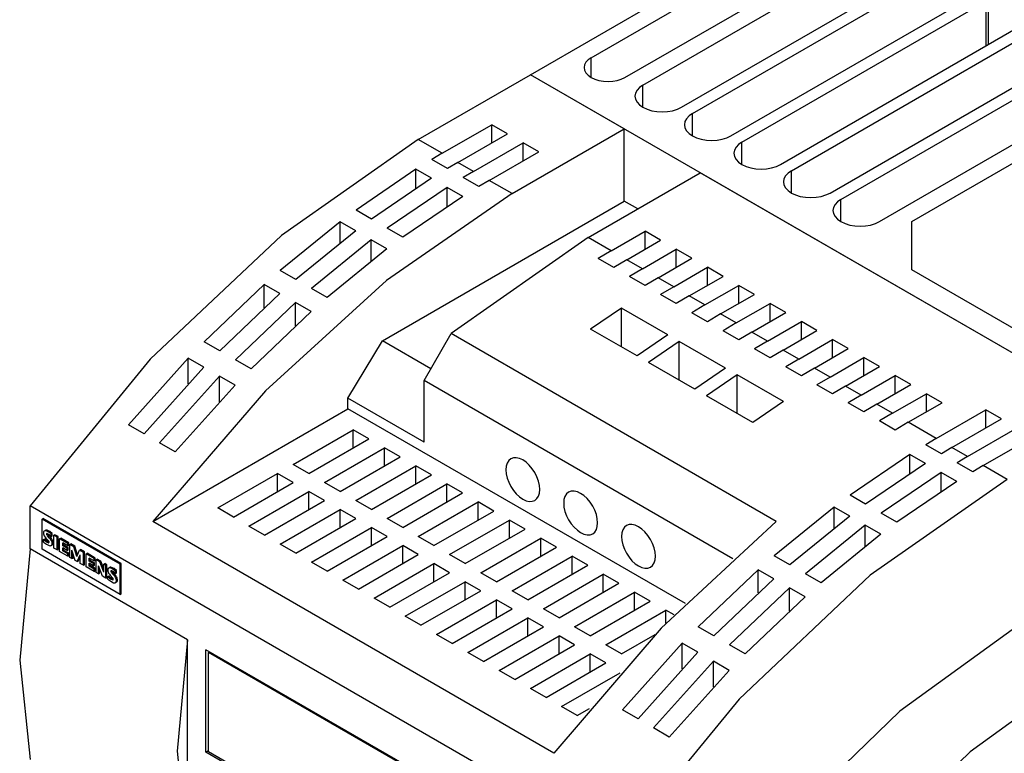
# Model space of a CAD drawing. Extents: x 0 to 897, y 0 to 635.
# Drawn here: x 403 to 491, y 111 to 177 of the extents above; entities that cross this region are included whole.
import ezdxf

# ---------------------------------------------------------------- set-up
doc = ezdxf.new("R2010")
doc.units = 0
doc.header["$LTSCALE"] = 10.68
doc.header["$MEASUREMENT"] = 0
doc.layers.add('40000_ISO', color=7, linetype='CONTINUOUS')

msp = doc.modelspace()

# ---------------------------------------------------------------- linework, layer by layer
at = {"layer": '40000_ISO', "color": 7, "linetype": 'Continuous', "lineweight": 25}
for p, q in [((448.876713, 171.853377), (473.117776, 185.848963)), ((454.307644, 173.374051), (473.117776, 184.234085)), ((458.946078, 170.938283), (482.086968, 184.298683)), ((457.337776, 171.624603), (476.14791, 182.484639)), ((462.395768, 168.946603), (484.236034, 181.556087)), ((463.374734, 168.381396), (485.215, 180.99088)), ((466.824423, 166.389716), (488.664689, 178.999198)), ((467.803389, 165.824511), (489.643655, 178.433996)), ((489.643655, 174.450639), (489.643655, 178.433996)), ((489.846413, 174.567698), (489.846413, 178.716597)), ((471.253079, 163.832832), (493.093345, 176.442314)), ((472.232046, 163.267624), (494.072311, 175.877106)), ((475.681735, 161.275945), (497.522, 173.885429)), ((454.307644, 171.624593), (454.307644, 173.374051)), ((476.660701, 160.710741), (498.500966, 173.320222)), ((480.110391, 158.71906), (504.281525, 172.674273)), ((438.8535, 166.066474), (448.876247, 171.853108)), ((457.267384, 167.008483), (448.876247, 171.853108)), ((501.554405, 141.439897), (448.876713, 171.853377)), ((448.876713, 171.852839), (448.876713, 171.853377)), ((458.946078, 168.946593), (458.946078, 170.938283)), ((463.374734, 166.389706), (463.374734, 168.381396)), ((483.000672, 158.71906), (500.155886, 168.623627)), ((440.997901, 164.828401), (445.426557, 167.385288)), ((446.82508, 166.577849), (445.426557, 167.385288)), ((445.426557, 165.770413), (445.426557, 167.385288)), ((442.396425, 164.020965), (446.82508, 166.577849)), ((447.244637, 161.221846), (457.267384, 167.008483)), ((457.267384, 160.548983), (457.267384, 167.008483)), ((440.997901, 164.828401), (438.8535, 166.066474)), ((443.794947, 163.213526), (448.223603, 165.770413)), ((449.622126, 164.962975), (448.223603, 165.770413)), ((448.223603, 164.155538), (448.223603, 165.770413)), ((467.803389, 163.832822), (467.803389, 165.824511)), ((440.997901, 164.828402), (440.065553, 164.275688)), ((445.193471, 162.40609), (449.622126, 164.962975)), ((441.464076, 163.468252), (440.065553, 164.275688)), ((442.396425, 164.020965), (441.464076, 163.468251)), ((443.794947, 163.213526), (442.396425, 164.020965)), ((438.63906, 163.398333), (433.278056, 159.756031)), ((440.037582, 162.590896), (438.63906, 163.398332)), ((438.63906, 161.693438), (438.63906, 163.398332)), ((443.794947, 163.213527), (442.862599, 162.660813)), ((454.050781, 157.292319), (464.073529, 163.078953)), ((501.553943, 141.439628), (464.073529, 163.078953)), ((472.232046, 161.275937), (472.232046, 163.267624)), ((440.037583, 162.590895), (434.676578, 158.948592)), ((444.261122, 161.853375), (442.862599, 162.660813)), ((445.19347, 162.406089), (444.261121, 161.853375)), ((447.244637, 161.221846), (445.193471, 162.40609)), ((441.436105, 161.783458), (436.075101, 158.141155)), ((442.834628, 160.976021), (441.436106, 161.783457)), ((441.436106, 160.078563), (441.436106, 161.783457)), ((435.636897, 148.060616), (457.267384, 160.548983)), ((442.834628, 160.97602), (437.473624, 157.333717)), ((458.479434, 159.849206), (457.267384, 160.548983)), ((476.660701, 158.71905), (476.660701, 160.710741)), ((434.676578, 158.948592), (433.278056, 159.756031)), ((431.851562, 158.693947), (426.490557, 154.342953)), ((433.250085, 157.88651), (431.851562, 158.693947)), ((431.851562, 156.806679), (431.851562, 158.693947)), ((483.000672, 154.412727), (483.000672, 158.71906)), ((433.250085, 157.88651), (427.88908, 153.535515)), ((437.473624, 157.333717), (436.075101, 158.141155)), ((456.101948, 156.108075), (459.132081, 157.857523)), ((460.530605, 157.050087), (459.132081, 157.857523)), ((459.132081, 156.242651), (459.132081, 157.857523)), ((434.648608, 157.079072), (429.287603, 152.728078)), ((436.04713, 156.271635), (434.648608, 157.079071)), ((434.648608, 155.191803), (434.648608, 157.079071)), ((454.050781, 157.292318), (441.78387, 148.695259)), ((456.101948, 156.108075), (454.050781, 157.292319)), ((457.500471, 155.300639), (460.530605, 157.050087)), ((436.04713, 156.271634), (430.686126, 151.92064)), ((456.101949, 156.108076), (454.936513, 155.414626)), ((458.898994, 154.4932), (461.929127, 156.242648)), ((463.32765, 155.435212), (461.929127, 156.242648)), ((461.929127, 154.627776), (461.929127, 156.242648)), ((456.335035, 154.607189), (454.936513, 155.414625)), ((457.500471, 155.300639), (456.335035, 154.607188)), ((458.898994, 154.4932), (457.500471, 155.300639)), ((460.297517, 153.685764), (463.32765, 155.435212)), ((427.88908, 153.535515), (426.490557, 154.342953)), ((458.898995, 154.493201), (457.733559, 153.799751)), ((461.69604, 152.878326), (464.726172, 154.627774)), ((466.124696, 153.820337), (464.726172, 154.627774)), ((464.726172, 153.0129), (464.726172, 154.627774)), ((502.113818, 143.377746), (483.000672, 154.412727)), ((459.132081, 152.992314), (457.733559, 153.799752)), ((460.297517, 153.685763), (459.132081, 152.992313)), ((461.69604, 152.878326), (460.297517, 153.685764)), ((463.094563, 152.070889), (466.124696, 153.820337)), ((425.064064, 153.086855), (419.703059, 147.976042)), ((426.462586, 152.279417), (425.064064, 153.086855)), ((425.064064, 151.006444), (425.064064, 153.086855)), ((430.686126, 151.92064), (429.287603, 152.728078)), ((461.69604, 152.878326), (460.530604, 152.184875)), ((464.493086, 151.263452), (467.523218, 153.0129)), ((468.921742, 152.205462), (467.523218, 153.0129)), ((467.523218, 151.398024), (467.523218, 153.0129)), ((426.462587, 152.279416), (421.101584, 147.168605)), ((461.929127, 151.377439), (460.530605, 152.184876)), ((463.094563, 152.070889), (461.929128, 151.377439)), ((464.493086, 151.263452), (463.094563, 152.070889)), ((465.891608, 150.456014), (468.921742, 152.205462)), ((427.86111, 151.47198), (422.500105, 146.361167)), ((429.259633, 150.664542), (423.898629, 145.55373)), ((429.259633, 150.664542), (427.861111, 151.471979)), ((427.861111, 149.391568), (427.861111, 151.471979)), ((457.020311, 150.983299), (454.269884, 149.105798)), ((461.169263, 148.5879), (457.020311, 150.983299)), ((457.020311, 147.517846), (457.020311, 150.983299)), ((464.493086, 151.263451), (463.32765, 150.570001)), ((467.290131, 149.648576), (470.320265, 151.398024)), ((471.718787, 150.590587), (470.320265, 151.398024)), ((470.320265, 149.78315), (470.320265, 151.398024)), ((464.726172, 149.762564), (463.32765, 150.570001)), ((465.891608, 150.456013), (464.726172, 149.762563)), ((467.290131, 149.648576), (465.891608, 150.456014)), ((468.688654, 148.841139), (471.718787, 150.590587)), ((470.087177, 148.033702), (473.117311, 149.783148)), ((474.515833, 148.975711), (473.117311, 149.783148)), ((473.117311, 148.168274), (473.117311, 149.783148)), ((458.418835, 146.7104), (454.269884, 149.105799)), ((467.290131, 149.648576), (466.124696, 148.955125)), ((467.523218, 148.147687), (466.124696, 148.955126)), ((471.485699, 147.226264), (474.515833, 148.975711)), ((432.560147, 142.925312), (435.636897, 148.060616)), ((439.97232, 145.557559), (435.636897, 148.060616)), ((439.366292, 144.507891), (441.78387, 148.69526)), ((470.873147, 131.900558), (441.78387, 148.69526)), ((461.169263, 148.587901), (458.418834, 146.710401)), ((462.194847, 147.99578), (459.444418, 146.11828)), ((466.343797, 145.600382), (462.194847, 147.99578)), ((462.194847, 144.530326), (462.194847, 147.99578)), ((468.688654, 148.841138), (467.523218, 148.147688)), ((470.087177, 148.033702), (468.688654, 148.841139)), ((470.087177, 148.033701), (468.921741, 147.34025)), ((472.884223, 146.418825), (475.914355, 148.168273)), ((477.312879, 147.360835), (475.914355, 148.168273)), ((475.914355, 146.5534), (475.914355, 148.168273)), ((421.101584, 147.168604), (419.703059, 147.976042)), ((470.320265, 146.532812), (468.921742, 147.34025)), ((471.485699, 147.226262), (470.320265, 146.532813)), ((472.884223, 146.418825), (471.485699, 147.226264)), ((474.282745, 145.611387), (477.312879, 147.360835)), ((418.276566, 146.507413), (412.915562, 140.543758)), ((419.675091, 145.699975), (418.276566, 146.507413)), ((418.276566, 144.213439), (418.276566, 146.507413)), ((423.89863, 145.55373), (422.500106, 146.361167)), ((472.884223, 146.418826), (471.718787, 145.725375)), ((475.68127, 144.80395), (478.711401, 146.553399)), ((480.109925, 145.745961), (478.711401, 146.553399)), ((478.711401, 144.938525), (478.711401, 146.553399)), ((419.675091, 145.699977), (414.314086, 139.736321)), ((463.593369, 143.722881), (459.444418, 146.11828)), ((466.343798, 145.600382), (463.593369, 143.722881)), ((473.117311, 144.917938), (471.718787, 145.725375)), ((474.282745, 145.611388), (473.117311, 144.917939)), ((475.68127, 144.80395), (474.282745, 145.611387)), ((477.079792, 143.996513), (480.109925, 145.745961)), ((421.073613, 144.892538), (415.712608, 138.928883)), ((422.472135, 144.085101), (421.073613, 144.892538)), ((421.073613, 142.598564), (421.073613, 144.892538)), ((466.988218, 128.560363), (439.366292, 144.507891)), ((439.366292, 138.995783), (439.366292, 144.507891)), ((467.369381, 145.008261), (464.618953, 143.13076)), ((471.518333, 142.612863), (467.369381, 145.008261)), ((467.369381, 141.542807), (467.369381, 145.008261)), ((475.68127, 144.803951), (474.515833, 144.1105)), ((478.478313, 143.189076), (481.508447, 144.938523)), ((482.906969, 144.131086), (481.508447, 144.938523)), ((481.508447, 143.323649), (481.508447, 144.938523)), ((422.472134, 144.0851), (417.111131, 138.121446)), ((475.914355, 143.303063), (474.515833, 144.1105)), ((477.079792, 143.996513), (475.914355, 143.303062)), ((478.478313, 143.189076), (477.079792, 143.996513)), ((479.876838, 142.381638), (482.906969, 144.131086)), ((439.366292, 138.995783), (432.560147, 142.925312)), ((432.560147, 141.97792), (432.560147, 142.925312)), ((468.767904, 140.735363), (464.618953, 143.130761)), ((478.478313, 143.189075), (477.312879, 142.495625)), ((481.27536, 141.5742), (484.305493, 143.323648)), ((485.704015, 142.516211), (484.305493, 143.323648)), ((484.305493, 141.708775), (484.305493, 143.323648)), ((415.090264, 131.891677), (432.560147, 141.97792)), ((462.747047, 124.549504), (432.560147, 141.97792)), ((471.518333, 142.612864), (468.767904, 140.735363)), ((478.711401, 141.688188), (477.312879, 142.495625)), ((479.876838, 142.381638), (478.711401, 141.688187)), ((481.27536, 141.5742), (479.876838, 142.381638)), ((482.673884, 140.766763), (485.704015, 142.516211)), ((485.191224, 139.313375), (489.619879, 141.870261)), ((491.018404, 141.062823), (489.619879, 141.870261)), ((489.619879, 140.255387), (489.619879, 141.870261)), ((481.27536, 141.5742), (480.109925, 140.88075)), ((486.589746, 138.505938), (491.018404, 141.062823)), ((414.314086, 139.736321), (412.915561, 140.543758)), ((427.665317, 136.998721), (433.026322, 140.093898)), ((434.424844, 139.28646), (433.026322, 140.093898)), ((433.026322, 138.479024), (433.026322, 140.093898)), ((481.508447, 140.073312), (480.109925, 140.88075)), ((482.673884, 140.766763), (481.508447, 140.073312)), ((485.191224, 139.313375), (482.673884, 140.766763)), ((487.98827, 137.6985), (492.416923, 140.255386)), ((429.06384, 136.191283), (434.424844, 139.28646)), ((485.191224, 139.313375), (484.258874, 138.760661)), ((489.386792, 136.891063), (493.815447, 139.447949)), ((417.111132, 138.121446), (415.712608, 138.928883)), ((430.462363, 135.383846), (435.823367, 138.479023)), ((437.221889, 137.671586), (435.823367, 138.479023)), ((435.823367, 136.86415), (435.823367, 138.479023)), ((485.657399, 137.953224), (484.258874, 138.760662)), ((486.589745, 138.505937), (485.657398, 137.953224)), ((487.98827, 137.6985), (486.589746, 138.505938)), ((431.860886, 134.576408), (437.221889, 137.671586)), ((482.832382, 137.883306), (477.471377, 134.241003)), ((484.230906, 137.075869), (482.832381, 137.883306)), ((482.832381, 136.178412), (482.832381, 137.883306)), ((487.98827, 137.6985), (487.055921, 137.145786)), ((429.06384, 136.191283), (427.665317, 136.998721)), ((433.259408, 133.76897), (438.620413, 136.864148)), ((440.018935, 136.056711), (438.620413, 136.864148)), ((438.620413, 135.249274), (438.620413, 136.864148)), ((484.230906, 137.075869), (478.869901, 133.433566)), ((488.454445, 136.338349), (487.055921, 137.145786)), ((489.386792, 136.891062), (488.454445, 136.338349)), ((491.531195, 135.652991), (489.386792, 136.891063)), ((420.90579, 133.096106), (426.266795, 136.191283)), ((427.665317, 135.383846), (426.266795, 136.191283)), ((426.266795, 134.576409), (426.266795, 136.191283)), ((434.657931, 132.961534), (440.018935, 136.056711)), ((485.629428, 136.268431), (480.268423, 132.626128)), ((487.027949, 135.460994), (485.629428, 136.268431)), ((485.629428, 134.563537), (485.629428, 136.268431)), ((422.304312, 132.288669), (427.665317, 135.383846)), ((431.860886, 134.576408), (430.462363, 135.383846)), ((436.056454, 132.154096), (441.417459, 135.249273)), ((442.815981, 134.441835), (441.417459, 135.249273)), ((441.417459, 133.634399), (441.417459, 135.249273)), ((487.02795, 135.460993), (481.666947, 131.818691)), ((423.702836, 131.481231), (429.06384, 134.576408)), ((430.462363, 133.76897), (429.06384, 134.576408)), ((429.06384, 132.961534), (429.06384, 134.576408)), ((437.454977, 131.346658), (442.815981, 134.441835)), ((478.869901, 133.433566), (477.471377, 134.241004)), ((456.80121, 102.871027), (404.123517, 133.284509)), ((404.123517, 129.435723), (404.123517, 133.284509)), ((422.304312, 132.288669), (420.90579, 133.096106)), ((425.101358, 130.673793), (430.462363, 133.76897)), ((434.657931, 132.961534), (433.259408, 133.76897)), ((438.8535, 130.539221), (444.214504, 133.634398)), ((445.613027, 132.82696), (444.214504, 133.634398)), ((444.214504, 132.019524), (444.214504, 133.634398)), ((476.044884, 133.17892), (470.683881, 128.827927)), ((477.443408, 132.371483), (476.044884, 133.178921)), ((476.044884, 131.291653), (476.044884, 133.178921)), ((405.195717, 132.100266), (405.288949, 132.154096)), ((412.281566, 128.116908), (405.288949, 132.154096)), ((426.499882, 129.866356), (431.860886, 132.961534)), ((427.898404, 129.058918), (433.259408, 132.154096)), ((433.259408, 132.154096), (431.860886, 132.961534)), ((431.860886, 131.346659), (431.860886, 132.961534)), ((437.454977, 131.346658), (436.056454, 132.154096)), ((440.252023, 129.731783), (445.613027, 132.82696)), ((477.443408, 132.371484), (472.082403, 128.020489)), ((481.666947, 131.818691), (480.268423, 132.626129)), ((412.188331, 128.063079), (405.195717, 132.100266)), ((405.195717, 129.408808), (405.195717, 132.100266)), ((450.985684, 111.167447), (415.090264, 131.891677)), ((425.101358, 130.673793), (423.702836, 131.481231)), ((429.296927, 128.251481), (434.657931, 131.346658)), ((436.056454, 130.539221), (434.657931, 131.346658)), ((434.657931, 129.731784), (434.657931, 131.346658)), ((441.650546, 128.924345), (447.01155, 132.019523)), ((448.410073, 131.212085), (447.01155, 132.019523)), ((447.01155, 130.404648), (447.01155, 132.019523)), ((478.84193, 131.564045), (473.480925, 127.213051)), ((480.240452, 130.756608), (478.84193, 131.564046)), ((478.84193, 129.676777), (478.84193, 131.564046)), ((405.39113, 131.043204), (405.484363, 131.097032)), ((405.771516, 130.151612), (405.534838, 130.411198)), ((405.555702, 131.051231), (405.648934, 131.10506)), ((405.598143, 130.724361), (405.691376, 130.778191)), ((405.602458, 130.791646), (405.61366, 130.798114)), ((405.688167, 130.788802), (405.691378, 130.778191)), ((405.692382, 130.595192), (405.785615, 130.649021)), ((405.87079, 130.399154), (405.692382, 130.595192)), ((405.964023, 130.452983), (405.785615, 130.649021)), ((405.87079, 130.399154), (405.964023, 130.452983)), ((406.015383, 130.773371), (406.108621, 130.8272)), ((406.015383, 130.553243), (406.015383, 130.773371)), ((406.015383, 130.553243), (406.108621, 130.607073)), ((406.108621, 130.607073), (406.108621, 130.8272)), ((406.239945, 130.652027), (406.333183, 130.705856)), ((406.529859, 130.484647), (406.239945, 130.652027)), ((406.239945, 129.505701), (406.239945, 130.652027)), ((406.623092, 130.538476), (406.333183, 130.705856)), ((406.529859, 130.484647), (406.623092, 130.538476)), ((406.529859, 129.33832), (406.529859, 130.484647)), ((406.623092, 129.392149), (406.623092, 130.538476)), ((406.763927, 130.349508), (406.857163, 130.403336)), ((407.590932, 129.979694), (406.857163, 130.403336)), ((430.69545, 127.444044), (436.056454, 130.539221)), ((440.252023, 129.731783), (438.8535, 130.539221)), ((443.049068, 128.116908), (448.410073, 131.212085)), ((444.447591, 127.30947), (449.808596, 130.404648)), ((451.207119, 129.59721), (449.808596, 130.404648)), ((449.808596, 128.789774), (449.808596, 130.404648)), ((480.240452, 130.756607), (474.879449, 126.405614)), ((405.335571, 130.288674), (405.428804, 130.342504)), ((405.335571, 130.052764), (405.335571, 130.288674)), ((405.637708, 130.040304), (405.730946, 130.094132)), ((405.730946, 130.094131), (405.815447, 130.052834)), ((405.771516, 129.988802), (405.810231, 130.011154)), ((406.006832, 129.746899), (406.10007, 129.800727)), ((406.062145, 130.100943), (406.155378, 130.154772)), ((406.064303, 129.800655), (406.157536, 129.854484)), ((406.100069, 129.800728), (406.157537, 129.854482)), ((406.529859, 129.33832), (406.239945, 129.505701)), ((407.497697, 129.925865), (406.763927, 130.349508)), ((406.763927, 129.203181), (406.763927, 130.349508)), ((407.497697, 129.720689), (407.053837, 129.976951)), ((407.053837, 129.71612), (407.053837, 129.976951)), ((407.053837, 129.71612), (407.147072, 129.769949)), ((407.441586, 129.492254), (407.053837, 129.71612)), ((407.441586, 129.296216), (407.053837, 129.520081)), ((407.053837, 129.250114), (407.053837, 129.520081)), ((407.147072, 129.769949), (407.147072, 129.923122)), ((407.534819, 129.546084), (407.147072, 129.769949)), ((407.441586, 129.492254), (407.534819, 129.546084)), ((407.441586, 129.296216), (407.441586, 129.492254)), ((407.497697, 129.925865), (407.590932, 129.979694)), ((407.497697, 129.720689), (407.497697, 129.925865)), ((407.497697, 129.720689), (407.590932, 129.774518)), ((407.534819, 129.350045), (407.534819, 129.546084)), ((407.590932, 129.774518), (407.590932, 129.979694)), ((407.675762, 129.823058), (407.768998, 129.876887)), ((408.034737, 129.615806), (407.675762, 129.823058)), ((407.675762, 128.676731), (407.675762, 129.823058)), ((408.127969, 129.669635), (407.768998, 129.876887)), ((408.034737, 129.615806), (408.127969, 129.669635)), ((408.289397, 128.770182), (408.034737, 129.615806)), ((408.355917, 128.912722), (408.127969, 129.669635)), ((427.898404, 129.058918), (426.499882, 129.866356)), ((432.093972, 126.636606), (437.454977, 129.731783)), ((438.8535, 128.924345), (437.454977, 129.731783)), ((437.454977, 128.116909), (437.454977, 129.731783)), ((445.846114, 126.502032), (451.207119, 129.59721)), ((418.201979, 121.307518), (404.123517, 129.435723)), ((412.188331, 125.37162), (405.195717, 129.408808)), ((406.529859, 129.33832), (406.623092, 129.392149)), ((407.497697, 128.779538), (406.763927, 129.203181)), ((407.053837, 129.250114), (407.147072, 129.303942)), ((407.497697, 128.993852), (407.053837, 129.250114)), ((407.147072, 129.303942), (407.147072, 129.466253)), ((407.590932, 129.04768), (407.147072, 129.303942)), ((407.441586, 129.296216), (407.534819, 129.350045)), ((407.497697, 128.993852), (407.590932, 129.04768)), ((407.497697, 128.779538), (407.497697, 128.993852)), ((407.497697, 128.779538), (407.590932, 128.833367)), ((407.590932, 128.833367), (407.590932, 129.04768)), ((407.869278, 128.565006), (407.675762, 128.676731)), ((408.14624, 128.405102), (407.869278, 129.320087)), ((407.869278, 128.565006), (407.869278, 129.320087)), ((407.869278, 128.565006), (407.962513, 128.618835)), ((407.962513, 128.618835), (407.962513, 129.012072)), ((408.289397, 128.770182), (408.546218, 129.320502)), ((408.334718, 128.296284), (408.613838, 128.892706)), ((408.427954, 128.350113), (408.613838, 128.747312)), ((408.546218, 129.320502), (408.63945, 129.374331)), ((408.902312, 129.114911), (408.546218, 129.320502)), ((408.613838, 128.135133), (408.613838, 128.892706)), ((408.995545, 129.16874), (408.63945, 129.374331)), ((408.902312, 129.114911), (408.995545, 129.16874)), ((408.902312, 127.968584), (408.902312, 129.114911)), ((408.995545, 128.022413), (408.995545, 129.16874)), ((409.124633, 128.986553), (409.217869, 129.040382)), ((409.858402, 128.56291), (409.124633, 128.986553)), ((409.124633, 127.840226), (409.124633, 128.986553)), ((409.951638, 128.61674), (409.217869, 129.040382)), ((409.858402, 128.357734), (409.414545, 128.613997)), ((409.414545, 128.353166), (409.414545, 128.613997)), ((409.858402, 128.56291), (409.951638, 128.61674)), ((409.951638, 128.411564), (409.951638, 128.61674)), ((433.492495, 125.829168), (438.8535, 128.924345)), ((443.049068, 128.116908), (441.650546, 128.924345)), ((447.244637, 125.694595), (452.605641, 128.789773)), ((454.004164, 127.982335), (452.605641, 128.789773)), ((452.605641, 127.174899), (452.605641, 128.789773)), ((472.082403, 128.020489), (470.683881, 128.827926)), ((408.334718, 128.296284), (408.14624, 128.405102)), ((408.334718, 128.296284), (408.427954, 128.350113)), ((408.902312, 127.968584), (408.613838, 128.135133)), ((408.902312, 127.968584), (408.995545, 128.022413)), ((409.858402, 127.416584), (409.124633, 127.840226)), ((409.414545, 128.353166), (409.507781, 128.406995)), ((409.802292, 128.1293), (409.414545, 128.353166)), ((409.802292, 127.933261), (409.414545, 128.157127)), ((409.414545, 127.887159), (409.414545, 128.157127)), ((409.414545, 127.887159), (409.507781, 127.940988)), ((409.858402, 127.630897), (409.414545, 127.887159)), ((409.507781, 128.406995), (409.507781, 128.560168)), ((409.895528, 128.183129), (409.507781, 128.406995)), ((409.507781, 127.940988), (409.507781, 128.103298)), ((409.951638, 127.684726), (409.507781, 127.940988)), ((409.802292, 128.1293), (409.895528, 128.183129)), ((409.802292, 127.933261), (409.802292, 128.1293)), ((409.802292, 127.933261), (409.895528, 127.98709)), ((409.858402, 128.357734), (409.858402, 128.56291)), ((409.858402, 128.357734), (409.951638, 128.411564)), ((409.895528, 127.98709), (409.895528, 128.183129)), ((410.036471, 128.460104), (410.129704, 128.513933)), ((410.358753, 128.274033), (410.036471, 128.460104)), ((410.036471, 127.313777), (410.036471, 128.460104)), ((410.451988, 128.327862), (410.129704, 128.513933)), ((410.594712, 126.991476), (410.238617, 127.923905)), ((410.238617, 127.197067), (410.238617, 127.923905)), ((410.358753, 128.274033), (410.451988, 128.327862)), ((410.715569, 127.350326), (410.358753, 128.274033)), ((410.715569, 127.645518), (410.451988, 128.327862)), ((410.715569, 128.068027), (410.808801, 128.121856)), ((410.906924, 127.957548), (410.715569, 128.068027)), ((410.715569, 127.350326), (410.715569, 128.068027)), ((411.000159, 128.011376), (410.808801, 128.121856)), ((410.906924, 127.957548), (411.000159, 128.011376)), ((410.906924, 126.81122), (410.906924, 127.957548)), ((411.000159, 126.86505), (411.000159, 128.011376)), ((411.141857, 127.72302), (411.235093, 127.77685)), ((411.306426, 127.731048), (411.399661, 127.784876)), ((412.188331, 128.063079), (412.281566, 128.116908)), ((412.188331, 125.37162), (412.188331, 128.063079)), ((412.281566, 125.42545), (412.281566, 128.116908)), ((430.69545, 127.444044), (429.296927, 128.251481)), ((434.891019, 125.021731), (440.252023, 128.116908)), ((441.650546, 127.30947), (440.252023, 128.116908)), ((440.252023, 126.502034), (440.252023, 128.116908)), ((448.64316, 124.887158), (454.004164, 127.982335)), ((409.858402, 127.630897), (409.951638, 127.684726)), ((409.858402, 127.416584), (409.858402, 127.630897)), ((409.858402, 127.416584), (409.951638, 127.470413)), ((409.951638, 127.470413), (409.951638, 127.684726)), ((410.238617, 127.197067), (410.036471, 127.313777)), ((410.238617, 127.197067), (410.33185, 127.250897)), ((410.33185, 127.250897), (410.33185, 127.679771)), ((410.906924, 126.81122), (410.594712, 126.991476)), ((410.906924, 126.81122), (411.000159, 126.86505)), ((411.086295, 126.968491), (411.17953, 127.02232)), ((411.086295, 126.73258), (411.086295, 126.968491)), ((411.52224, 126.83143), (411.285564, 127.091014)), ((411.348869, 127.404179), (411.442105, 127.458008)), ((411.353185, 127.471463), (411.364389, 127.477931)), ((411.438893, 127.46862), (411.442104, 127.458008)), ((411.443109, 127.275009), (411.536344, 127.328838)), ((411.621514, 127.078971), (411.443109, 127.275009)), ((411.71475, 127.1328), (411.536344, 127.328838)), ((411.621514, 127.078971), (411.71475, 127.1328)), ((411.766111, 127.453188), (411.859347, 127.507017)), ((411.766111, 127.23306), (411.766111, 127.453188)), ((411.766111, 127.23306), (411.859347, 127.286889)), ((411.859347, 127.286889), (411.859347, 127.507017)), ((436.289541, 124.214293), (441.650546, 127.30947)), ((445.846114, 126.502032), (444.447591, 127.30947)), ((450.041683, 124.07972), (455.402687, 127.174898)), ((456.80121, 126.36746), (455.402687, 127.174898)), ((455.402687, 125.560023), (455.402687, 127.174898)), ((469.257387, 127.571828), (463.896382, 122.461016)), ((470.65591, 126.76439), (469.257387, 127.571828)), ((469.257387, 125.491416), (469.257387, 127.571828)), ((474.879449, 126.405614), (473.480925, 127.213051)), ((411.388434, 126.72012), (411.481669, 126.77395)), ((411.48167, 126.773949), (411.566173, 126.732651)), ((411.52224, 126.668619), (411.560955, 126.690971)), ((411.757559, 126.426715), (411.850794, 126.480545)), ((411.812871, 126.780759), (411.906107, 126.834589)), ((411.815029, 126.480472), (411.908265, 126.534301)), ((411.850794, 126.480544), (411.908265, 126.534301)), ((433.492495, 125.829168), (432.093972, 126.636606)), ((437.688065, 123.406856), (443.049068, 126.502032)), ((444.447591, 125.694595), (443.049068, 126.502032)), ((443.049068, 124.887159), (443.049068, 126.502032)), ((451.440205, 123.272283), (456.80121, 126.36746)), ((470.65591, 126.764391), (465.294905, 121.653578)), ((412.188331, 125.37162), (412.281566, 125.42545)), ((439.086587, 122.599418), (444.447591, 125.694595)), ((448.64316, 124.887158), (447.244637, 125.694595)), ((452.838728, 122.464845), (458.199733, 125.560023)), ((459.598256, 124.752584), (458.199733, 125.560023)), ((458.199733, 123.945148), (458.199733, 125.560023)), ((472.054432, 125.956953), (466.693429, 120.846141)), ((473.452956, 125.149516), (468.091952, 120.038703)), ((473.452956, 125.149516), (472.054432, 125.956953)), ((472.054432, 123.876541), (472.054432, 125.956953)), ((436.289541, 124.214293), (434.891019, 125.021731)), ((440.48511, 121.791981), (445.846114, 124.887158)), ((447.244637, 124.07972), (445.846114, 124.887158)), ((445.846114, 123.272284), (445.846114, 124.887158)), ((454.237251, 121.657407), (459.598256, 124.752584)), ((439.086587, 122.599418), (437.688065, 123.406856)), ((441.883632, 120.984543), (447.244637, 124.07972)), ((451.440205, 123.272283), (450.041683, 124.07972)), ((455.635774, 120.84997), (460.996779, 123.945147)), ((461.725874, 123.524203), (460.996779, 123.945147)), ((460.996779, 122.777485), (460.996779, 123.945147)), ((443.282156, 120.177105), (448.64316, 123.272283)), ((444.680678, 119.369669), (450.041683, 122.464845)), ((450.041683, 122.464845), (448.64316, 123.272283)), ((448.64316, 121.657409), (448.64316, 123.272283)), ((454.237251, 121.657407), (452.838728, 122.464845)), ((465.294906, 121.653579), (463.896382, 122.461016)), ((441.883632, 120.984543), (440.48511, 121.791981)), ((446.079202, 118.562231), (451.440205, 121.657407)), ((452.838728, 120.84997), (451.440205, 121.657407)), ((451.440205, 120.042534), (451.440205, 121.657407)), ((457.034297, 120.042533), (460.038338, 121.776916)), ((418.201979, 102.467308), (418.201979, 121.307518)), ((447.477724, 117.754793), (452.838728, 120.84997)), ((457.034297, 120.042533), (455.635774, 120.84997)), ((462.469889, 120.992387), (457.108885, 115.028732)), ((463.868413, 120.184949), (462.469889, 120.992387)), ((462.469889, 118.698414), (462.469889, 120.992387)), ((468.091951, 120.038704), (466.693428, 120.846141)), ((438.951397, 109.376283), (419.838251, 120.411262)), ((419.838251, 111.260305), (419.838251, 120.411262)), ((420.071338, 120.174414), (420.159911, 120.225552)), ((438.718309, 109.408579), (420.071338, 120.174414)), ((420.071338, 111.292601), (420.071338, 120.174414)), ((444.680678, 119.369669), (443.282156, 120.177105)), ((448.876247, 116.947356), (454.237251, 120.042533)), ((455.635774, 119.235095), (454.237251, 120.042533)), ((454.237251, 118.427659), (454.237251, 120.042533)), ((463.868412, 120.18495), (458.507407, 114.221294)), ((450.27477, 116.139917), (455.635774, 119.235095)), ((465.266935, 119.377512), (459.905931, 113.413857)), ((466.665457, 118.570075), (465.266935, 119.377512)), ((465.266935, 117.083538), (465.266935, 119.377512)), ((447.477724, 117.754793), (446.079202, 118.562231)), ((451.673292, 115.33248), (456.909824, 118.355792)), ((466.665458, 118.570074), (461.304454, 112.606419)), ((450.27477, 116.139917), (448.876247, 116.947356)), ((453.071816, 114.525042), (451.673292, 115.33248)), ((453.071816, 114.525042), (454.179205, 115.164394)), ((458.507408, 114.221294), (457.108885, 115.028732)), ((461.304454, 112.606419), (459.90593, 113.413857)), ((419.838251, 111.260305), (420.071338, 111.394878)), ((438.951397, 100.225323), (419.838251, 111.260305)), ((438.718309, 100.526766), (420.071338, 111.292601))]:
    msp.add_line(p, q, dxfattribs=at)
for points in [[(454.307643, 173.374051), (454.041178, 173.186595), (453.843175, 172.972727), (453.721244, 172.740666), (453.680071, 172.49933), (453.721237, 172.257994), (453.843162, 172.025932), (454.041159, 171.812063), (454.30762, 171.624604), (454.632304, 171.47076), (455.002735, 171.356443), (455.404676, 171.286046), (455.822682, 171.262274), (456.240688, 171.286042), (456.642631, 171.356435), (457.013065, 171.470749), (457.337753, 171.62459)], [(458.946078, 170.938282), (458.642717, 170.72487), (458.417299, 170.48139), (458.278485, 170.217197), (458.231611, 169.942446), (458.278477, 169.667694), (458.417284, 169.4035), (458.642696, 169.160018), (458.946052, 168.946603), (459.315692, 168.771457), (459.737413, 168.641312), (460.195008, 168.561168), (460.670891, 168.534105), (461.146775, 168.561164), (461.604372, 168.641304), (462.026097, 168.771446), (462.395742, 168.946588)], [(463.374733, 168.381396), (463.071372, 168.167984), (462.845954, 167.924503), (462.707141, 167.660311), (462.660267, 167.385559), (462.707134, 167.110807), (462.845941, 166.846614), (463.071353, 166.603131), (463.374709, 166.389717), (463.74435, 166.214571), (464.166071, 166.084426), (464.623666, 166.004282), (465.099549, 165.977219), (465.575433, 166.004278), (466.03303, 166.084418), (466.454754, 166.21456), (466.824399, 166.389703)], [(438.8535, 166.066473), (426.611706, 157.490008), (414.877453, 146.413935), (404.123516, 133.28451)], [(467.80339, 165.824511), (467.500029, 165.611099), (467.27461, 165.367618), (467.135796, 165.103426), (467.088922, 164.828674), (467.135789, 164.553922), (467.274596, 164.289729), (467.500008, 164.046246), (467.803364, 163.832831), (468.173004, 163.657686), (468.594725, 163.52754), (469.05232, 163.447396), (469.528203, 163.420334), (470.004087, 163.447392), (470.461684, 163.527532), (470.883408, 163.657674), (471.253054, 163.832817)], [(472.232045, 163.267625), (471.928684, 163.054213), (471.703266, 162.810732), (471.564452, 162.54654), (471.517578, 162.271788), (471.564445, 161.997037), (471.703252, 161.732843), (471.928665, 161.48936), (472.23202, 161.275946), (472.601661, 161.1008), (473.023383, 160.970655), (473.480977, 160.890511), (473.956861, 160.863449), (474.432745, 160.890507), (474.890341, 160.970648), (475.312066, 161.10079), (475.681711, 161.275932)], [(447.244637, 161.221847), (436.011708, 153.462137), (425.171213, 143.573792), (415.090264, 131.891677)], [(476.660701, 160.71074), (476.35734, 160.497328), (476.131922, 160.253847), (475.993108, 159.989655), (475.946234, 159.714904), (475.993101, 159.440152), (476.131907, 159.175958), (476.35732, 158.932475), (476.660675, 158.719061), (477.030316, 158.543915), (477.452037, 158.41377), (477.909631, 158.333626), (478.385515, 158.306563), (478.861399, 158.333621), (479.318995, 158.413762), (479.74072, 158.543903), (480.110365, 158.719046)], [(491.531195, 135.652992), (479.2894, 127.076527), (467.555147, 116.000453), (456.80121, 102.871027)], [(470.873146, 131.900559), (460.576622, 122.341537), (450.985684, 111.167446)], [(405.339166, 130.995162), (405.320542, 130.950305), (405.311362, 130.896931), (405.311959, 130.836967), (405.32231, 130.772577), (405.342043, 130.706087)], [(405.555701, 131.05123), (405.490333, 131.064546), (405.430783, 131.059356), (405.379651, 131.035886), (405.339166, 130.995161)], [(405.342043, 130.706087), (405.394606, 130.599287), (405.459828, 130.499527), (405.534837, 130.411199)], [(405.648934, 131.10506), (405.588661, 131.117985), (405.533122, 131.115275), (405.484363, 131.097032)], [(406.015383, 130.773373), (405.786194, 130.943967), (405.555702, 131.05123)], [(405.602459, 130.791646), (405.597168, 130.784102), (405.593612, 130.774632), (405.591907, 130.763542), (405.592109, 130.751195), (405.59421, 130.737991), (405.598143, 130.724362)], [(405.598143, 130.724361), (405.641721, 130.655869), (405.692382, 130.595192)], [(405.680155, 130.792476), (405.658229, 130.800414), (405.637479, 130.80295), (405.618661, 130.799991), (405.602459, 130.791646)], [(406.10862, 130.8272), (405.879429, 130.997797), (405.648934, 131.10506)], [(406.015383, 130.553245), (405.849948, 130.692925), (405.680154, 130.792476)], [(405.691378, 130.778192), (405.734955, 130.7097), (405.785616, 130.649023)], [(406.062146, 130.100943), (406.009882, 130.208317), (405.945212, 130.309101), (405.87079, 130.399154)], [(406.15538, 130.154772), (406.103117, 130.262146), (406.038446, 130.36293), (405.964024, 130.452984)], [(405.33557, 130.288673), (405.484224, 130.152721), (405.637708, 130.040305)], [(405.33557, 130.052762), (405.585445, 129.865734), (405.837699, 129.735446)], [(405.428804, 130.342503), (405.577459, 130.20655), (405.730945, 130.094132)], [(405.637708, 130.040305), (405.705922, 130.004725), (405.771517, 129.988802)], [(405.816116, 130.041134), (405.813973, 130.062987), (405.808098, 130.086002), (405.798759, 130.109138), (405.786377, 130.131343), (405.771515, 130.151612)], [(405.771517, 129.988802), (405.784043, 129.989484), (405.795005, 129.99372), (405.803988, 130.001349), (405.810653, 130.012082), (405.814748, 130.025513), (405.816116, 130.041134)], [(405.837699, 129.735446), (405.906312, 129.723499), (405.968623, 129.730717), (406.02203, 129.756798), (406.064303, 129.800654)], [(406.064303, 129.800654), (406.083335, 129.847558), (406.092789, 129.903052), (406.092342, 129.965229), (406.08201, 130.031957), (406.062145, 130.100942)], [(406.157537, 129.854483), (406.176569, 129.901386), (406.186024, 129.95688), (406.185577, 130.019058), (406.175244, 130.085786), (406.15538, 130.154772)], [(404.123516, 129.435722), (403.191136, 119.477308), (404.123516, 110.595513)], [(411.306425, 127.731047), (411.241056, 127.744363), (411.181507, 127.739172), (411.130375, 127.715702), (411.089891, 127.674977)], [(411.399661, 127.784877), (411.339389, 127.797801), (411.28385, 127.795092), (411.235092, 127.77685)], [(411.766111, 127.453188), (411.53692, 127.623784), (411.306425, 127.731048)], [(411.859347, 127.507017), (411.630155, 127.677613), (411.39966, 127.784877)], [(411.089891, 127.674977), (411.071267, 127.63012), (411.062088, 127.576746), (411.062685, 127.516782), (411.073036, 127.452393), (411.092768, 127.385903)], [(411.086295, 126.968491), (411.234949, 126.832539), (411.388434, 126.720121)], [(411.092769, 127.385904), (411.145333, 127.279104), (411.210555, 127.179343), (411.285564, 127.091015)], [(411.17953, 127.02232), (411.328185, 126.886367), (411.48167, 126.77395)], [(411.353185, 127.471463), (411.347894, 127.463919), (411.344338, 127.454449), (411.342633, 127.443359), (411.342835, 127.431012), (411.344936, 127.417808), (411.348869, 127.404179)], [(411.348869, 127.404178), (411.392448, 127.335686), (411.443109, 127.275009)], [(411.430878, 127.472294), (411.408953, 127.480231), (411.388204, 127.482767), (411.369386, 127.479808), (411.353185, 127.471462)], [(411.766112, 127.23306), (411.600675, 127.372742), (411.430879, 127.472294)], [(411.442104, 127.458007), (411.485683, 127.389515), (411.536344, 127.328838)], [(411.812872, 126.78076), (411.760608, 126.888134), (411.695937, 126.988919), (411.621515, 127.078972)], [(411.906106, 126.834588), (411.853843, 126.941963), (411.789172, 127.042747), (411.71475, 127.1328)], [(411.086294, 126.73258), (411.336169, 126.545552), (411.588422, 126.415264)], [(411.388434, 126.720121), (411.456647, 126.684542), (411.52224, 126.668619)], [(411.566842, 126.720951), (411.564699, 126.742804), (411.558825, 126.76582), (411.549485, 126.788956), (411.537103, 126.811161), (411.52224, 126.83143)], [(411.52224, 126.668619), (411.534767, 126.669301), (411.54573, 126.673536), (411.554713, 126.681165), (411.561379, 126.691898), (411.565473, 126.705329), (411.566842, 126.720951)], [(411.588422, 126.415264), (411.657037, 126.403316), (411.719348, 126.410534), (411.772756, 126.436615), (411.815029, 126.480472)], [(411.815029, 126.480471), (411.834061, 126.527375), (411.843515, 126.582868), (411.843068, 126.645046), (411.832735, 126.711773), (411.812871, 126.780759)], [(411.908264, 126.534301), (411.927295, 126.581205), (411.93675, 126.636698), (411.936303, 126.698876), (411.92597, 126.765603), (411.906106, 126.834589)], [(492.300382, 122.435239), (481.928498, 114.907871), (472.024277, 105.315106), (462.97802, 94.034969)], [(418.201979, 121.307517), (417.269599, 111.349103), (418.201979, 102.467307)], [(498.593736, 118.801771), (488.221851, 111.274403), (478.31763, 101.681637), (469.271371, 90.401499)]]:
    msp.add_lwpolyline(points, dxfattribs=at)
for points in [[(447.125684, 137.500814), (446.936686, 137.344011), (446.796248, 137.121705), (446.709767, 136.842441), (446.680566, 136.51695), (446.709767, 136.15774), (446.796248, 135.778616), (446.936686, 135.394147), (447.125684, 135.019108), (447.355978, 134.667912), (447.618719, 134.354054), (447.90381, 134.089597), (448.200294, 133.884703), (448.496778, 133.747247), (448.781869, 133.68251), (449.04461, 133.69298), (449.274904, 133.778255), (449.463902, 133.935058), (449.60434, 134.157363), (449.690821, 134.436628), (449.720022, 134.762119), (449.690821, 135.121329), (449.60434, 135.500453), (449.463902, 135.884922), (449.274904, 136.259961), (449.04461, 136.611157), (448.781869, 136.925014), (448.496778, 137.189472), (448.200294, 137.394365), (447.90381, 137.531822), (447.618719, 137.596559), (447.355978, 137.586089)], [(452.300218, 134.513295), (452.111221, 134.356492), (451.970783, 134.134186), (451.884302, 133.854922), (451.8551, 133.529431), (451.884302, 133.170221), (451.970783, 132.791097), (452.111221, 132.406628), (452.300218, 132.031589), (452.530513, 131.680393), (452.793254, 131.366535), (453.078344, 131.102078), (453.374829, 130.897184), (453.671313, 130.759728), (453.956403, 130.694991), (454.219144, 130.705461), (454.449439, 130.790736), (454.638436, 130.947539), (454.778874, 131.169844), (454.865356, 131.449109), (454.894557, 131.7746), (454.865356, 132.13381), (454.778874, 132.512934), (454.638436, 132.897403), (454.449439, 133.272442), (454.219144, 133.623638), (453.956403, 133.937496), (453.671313, 134.201953), (453.374829, 134.406846), (453.078344, 134.544303), (452.793254, 134.60904), (452.530513, 134.59857)], [(457.474754, 131.525776), (457.285756, 131.368973), (457.145318, 131.146668), (457.058837, 130.867403), (457.029635, 130.541912), (457.058837, 130.182702), (457.145318, 129.803578), (457.285756, 129.419109), (457.474754, 129.04407), (457.705048, 128.692874), (457.967789, 128.379016), (458.252879, 128.114559), (458.549364, 127.909666), (458.845848, 127.772209), (459.130938, 127.707472), (459.393679, 127.717942), (459.623974, 127.803217), (459.812972, 127.96002), (459.953409, 128.182326), (460.039891, 128.46159), (460.069092, 128.787081), (460.039891, 129.146291), (459.953409, 129.525415), (459.812971, 129.909884), (459.623974, 130.284923), (459.393679, 130.636119), (459.130938, 130.949977), (458.845848, 131.214434), (458.549364, 131.419328), (458.252879, 131.556784), (457.967789, 131.621521), (457.705048, 131.611051)]]:
    msp.add_lwpolyline(points, close=True, dxfattribs=at)

doc.saveas('drawing.dxf')
